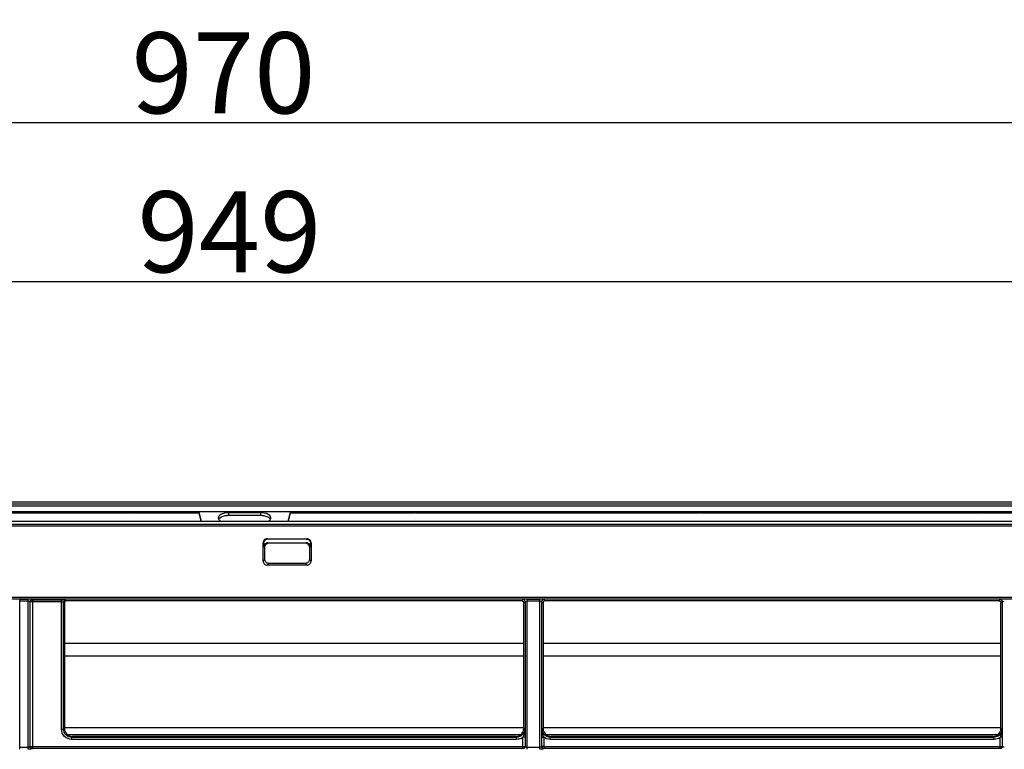
# Model space of a CAD drawing. Extents: x 2598 to 6217, y 432 to 2926.
# Drawn here: x 3984 to 4227, y 2044 to 2224 of the extents above; entities that cross this region are included whole.
import ezdxf

# ---------------------------------------------------------------- set-up
doc = ezdxf.new("R2010")
doc.units = 0
doc.header["$LTSCALE"] = 130.68
doc.header["$PDMODE"] = 3
doc.header["$PDSIZE"] = 8
doc.layers.get('0').update_dxf_attribs({"linetype": 'CONTINUOUS'})
doc.layers.get('Defpoints').update_dxf_attribs({"linetype": 'CONTINUOUS'})
doc.layers.add('113200010191DXF_CONTINUOUS_LINE', color=7, linetype='CONTINUOUS')
doc.layers.add('113200020176DXF_CONTINUOUS_LINE', color=7, linetype='CONTINUOUS')
doc.styles.add('CALIBRI', font='calibri.ttf')
doc.styles.get("Standard").update_dxf_attribs({"font": 'txt', "width": 0.65})
doc.dimstyles.get("Standard").update_dxf_attribs({"dimtxt": 14, "dimasz": 12, "dimexe": 2, "dimexo": 1, "dimtad": 1, "dimdec": 1, "dimdsep": 46, "dimtxsty": 'Standard', "dimblk": '_ARROW_FILLED', "dimblk1": '_ARROW_FILLED', "dimblk2": '_ARROW_FILLED', "dimcen": 0.09, "dimadec": 0, "dimazin": 0, "dimtol": 1, "dimtp": 0.1, "dimtm": 0.1, "dimtfac": 1, "dimtdec": 1, "dimtofl": 0, "dimtmove": 0, "dimatfit": 3, "dimldrblk": '_ARROW_FILLED', "dimfxl": 1, "dimtolj": 1, "dimarcsym": 0})

# ---------------------------------------------------------------- blocks, each defined once
blk = doc.blocks.new('_ARROW_FILLED')
at = {"color": 0, "linetype": 'ByBlock'}
blk.add_solid([(0, 0), (-1, 0.167), (-1, -0.167)], dxfattribs=at)
blk = doc.blocks.new('*D1')
at = {"color": 0, "lineweight": -2, "transparency": 16777216}
for p, q in [((3583.98, 2070.35), (3583.98, 2161.64)), ((3603.98, 2159.64), (4513.06, 2159.64)), ((4533.06, 2070.35), (4533.06, 2161.64))]:
    blk.add_line(p, q, dxfattribs=at)
at = {"layer": 'Defpoints', "color": 0, "transparency": 16777216}
for p in [(4533.06, 2159.64), (3583.98, 2069.35), (4533.06, 2069.35)]:
    blk.add_point(p, dxfattribs=at)
at = {"color": 0, "lineweight": -2, "transparency": 16777216, "xscale": 20, "yscale": 20, "zscale": 20, "rotation": 180}
blk.add_blockref('_ARROW_FILLED', (3583.98, 2159.64), dxfattribs=at)
at = {"color": 0, "lineweight": -2, "transparency": 16777216, "xscale": 20, "yscale": 20, "zscale": 20}
blk.add_blockref('_ARROW_FILLED', (4533.06, 2159.64), dxfattribs=at)
at = {"color": 0, "transparency": 16777216, "insert": (4035.77, 2171.89), "char_height": 20, "attachment_point": 5, "style": 'CALIBRI'}
blk.add_mtext('\\A1;949', dxfattribs=at)
blk = doc.blocks.new('*D2')
at = {"color": 0, "lineweight": -2, "transparency": 16777216}
for p, q in [((3573.61, 1898.85), (3573.61, 2200.9)), ((4543.44, 1898.85), (4543.44, 2200.9)), ((3593.61, 2198.9), (4523.44, 2198.9))]:
    blk.add_line(p, q, dxfattribs=at)
at = {"layer": 'Defpoints', "color": 0, "transparency": 16777216}
for p in [(4543.44, 2198.9), (3573.61, 1897.85), (4543.44, 1897.85)]:
    blk.add_point(p, dxfattribs=at)
at = {"color": 0, "lineweight": -2, "transparency": 16777216, "xscale": 20, "yscale": 20, "zscale": 20, "rotation": 180}
blk.add_blockref('_ARROW_FILLED', (3573.61, 2198.9), dxfattribs=at)
at = {"color": 0, "lineweight": -2, "transparency": 16777216, "xscale": 20, "yscale": 20, "zscale": 20}
blk.add_blockref('_ARROW_FILLED', (4543.44, 2198.9), dxfattribs=at)
at = {"color": 0, "transparency": 16777216, "insert": (4034.31, 2211.14), "char_height": 20, "attachment_point": 5, "style": 'CALIBRI'}
blk.add_mtext('\\A1;970', dxfattribs=at)

msp = doc.modelspace()

# ---------------------------------------------------------------- linework, layer by layer
at = {"layer": '113200010191DXF_CONTINUOUS_LINE', "linetype": 'Continuous'}
for p, q in [((3774.8, 2104.2), (4274.75, 2104.2)), ((4256.52, 2102.7), (3822.52, 2102.7)), ((3941.87, 2102.45), (3997.93, 2102.45)), ((3989.52, 2102.45), (3989.52, 2102.63)), ((3997.97, 2102.45), (4011.08, 2102.45)), ((4001.52, 2102.63), (4001.52, 2102.45)), ((4007.52, 2102.45), (4007.52, 2102.63)), ((4011.87, 2102.45), (4028.16, 2102.45)), ((4019.52, 2102.63), (4019.52, 2102.45)), ((4028.1, 2102.7), (4028.7, 2100.42)), ((4028.87, 2100.42), (4028.27, 2102.7)), ((4035.52, 2102.5), (4035.52, 2101.85)), ((4043.52, 2102.5), (4035.52, 2102.5)), ((4043.52, 2101.85), (4035.52, 2101.85)), ((4043.52, 2101.85), (4043.52, 2102.5)), ((4050.78, 2102.7), (4050.17, 2100.42)), ((4050.34, 2100.42), (4050.95, 2102.7)), ((4050.88, 2102.45), (4067.93, 2102.45)), ((4059.52, 2102.45), (4059.52, 2102.63)), ((4067.97, 2102.45), (4081.08, 2102.45)), ((4071.52, 2102.63), (4071.52, 2102.45)), ((4077.52, 2102.45), (4077.52, 2102.63)), ((4081.87, 2102.45), (4137.93, 2102.45)), ((4089.52, 2102.63), (4089.52, 2102.45)), ((4129.52, 2102.45), (4129.52, 2102.63)), ((4137.97, 2102.45), (4151.08, 2102.45)), ((4141.52, 2102.63), (4141.52, 2102.45)), ((4147.52, 2102.45), (4147.52, 2102.63)), ((4151.87, 2102.45), (4207.93, 2102.45)), ((4159.52, 2102.63), (4159.52, 2102.45)), ((4199.52, 2102.45), (4199.52, 2102.63)), ((4207.97, 2102.45), (4221.08, 2102.45)), ((4211.52, 2102.63), (4211.52, 2102.45)), ((4217.52, 2102.45), (4217.52, 2102.63)), ((4221.87, 2102.45), (4259.52, 2102.45))]:
    msp.add_line(p, q, dxfattribs=at)
for centre, radius, start, end in [((3997.97, 2105.95), 3.5, 253.6134, 270), ((4011.08, 2105.95), 3.5, 270, 288.4349), ((4035.52, 2097.56), 4.93, 90.005, 93.9346), ((4035.52, 2096.91), 4.93, 90.005, 93.9519), ((4043.52, 2097.56), 4.93, 86.0481, 89.995), ((4043.52, 2096.91), 4.93, 86.0654, 89.995), ((4067.97, 2105.95), 3.5, 253.6134, 270), ((4081.08, 2105.95), 3.5, 270, 288.4349), ((4137.97, 2105.95), 3.5, 253.6134, 270), ((4151.08, 2105.95), 3.5, 270, 288.4349), ((4207.97, 2105.95), 3.5, 253.6134, 270), ((4221.08, 2105.95), 3.5, 270, 288.4349)]:
    msp.add_arc(centre, radius, start, end, dxfattribs=at)
for points, knots in [([(4033.05, 2101.41), (4033.04, 2101.39), (4033.03, 2101.33), (4033.02, 2101.27), (4033.02, 2101.25)], [0, 0, 0, 0, 0.503346, 1, 1, 1, 1]), ([(4034.56, 2102.4), (4034.37, 2102.36), (4033.8, 2102.2), (4033.15, 2101.82), (4033.05, 2101.41)], [0, 0, 0, 0, 0.317051, 1, 1, 1, 1]), ([(4033.11, 2100.92), (4033.18, 2101.05), (4033.73, 2101.63), (4034.56, 2101.79), (4035.18, 2101.83)], [0, 0, 0, 0, 0.191038, 1, 1, 1, 1]), ([(4046, 2101.4), (4045.97, 2101.55), (4045.47, 2102.26), (4044.54, 2102.44), (4043.86, 2102.48)], [0, 0, 0, 0, 0.182787, 1, 1, 1, 1]), ([(4044.48, 2101.75), (4044.65, 2101.71), (4045.19, 2101.57), (4045.75, 2101.27), (4045.94, 2100.92)], [0, 0, 0, 0, 0.304724, 1, 1, 1, 1]), ([(4046.02, 2101.25), (4046.02, 2101.27), (4046.02, 2101.32), (4046.01, 2101.38), (4046, 2101.4)], [0, 0, 0, 0, 0.497032, 1, 1, 1, 1])]:
    msp.add_open_spline(points, degree=3, knots=knots, dxfattribs=at)
for points in [[(4033.02, 2101.25), (4033.02, 2101.13), (4033.06, 2101.02), (4033.11, 2100.92)], [(4035.18, 2102.48), (4034.98, 2102.47), (4034.77, 2102.44), (4034.56, 2102.4)], [(4043.86, 2101.83), (4044.07, 2101.82), (4044.28, 2101.79), (4044.48, 2101.75)], [(4045.94, 2100.92), (4045.99, 2101.02), (4046.02, 2101.13), (4046.02, 2101.25)], [(4033.11, 2100.92), (4033.22, 2100.71), (4033.43, 2100.54), (4033.64, 2100.42)], [(4045.4, 2100.42), (4045.62, 2100.54), (4045.82, 2100.71), (4045.94, 2100.92)]]:
    msp.add_open_spline(points, degree=3, dxfattribs=at)
at = {"layer": '113200020176DXF_CONTINUOUS_LINE', "linetype": 'Continuous'}
for p, q in [((3632.92, 2105.2), (4480.6, 2105.2)), ((3637.23, 2104.7), (4479.72, 2104.7)), ((3616.36, 2100.42), (4500.6, 2100.42)), ((4500.59, 2100.37), (3616.36, 2100.37)), ((3616.36, 2099.66), (4500.59, 2099.66)), ((4501.09, 2099.22), (3616.46, 2099.22)), ((4044.1, 2090.56), (4044.11, 2095.1)), ((4044.28, 2095.01), (4044.11, 2095.1)), ((4044.28, 2095.01), (4044.28, 2094.08)), ((4044.52, 2094.01), (4044.28, 2094.08)), ((4044.52, 2090.98), (4044.52, 2094.01)), ((4045.11, 2096.08), (4054.94, 2096.08)), ((4045.29, 2095.07), (4054.76, 2095.07)), ((4055.52, 2094), (4055.76, 2094.08)), ((4055.52, 2094), (4055.52, 2090.98)), ((4055.76, 2095.01), (4055.94, 2095.1)), ((4055.76, 2094.08), (4055.76, 2095.01)), ((4055.94, 2095.1), (4055.94, 2090.56)), ((4044.52, 2090.98), (4044.1, 2090.56)), ((4045.09, 2089.57), (4045.51, 2090)), ((4054.96, 2089.57), (4045.09, 2089.57)), ((4054.54, 2090), (4045.51, 2090)), ((4054.54, 2090), (4054.96, 2089.57)), ((4055.94, 2090.56), (4055.52, 2090.98)), ((3620.55, 2081.65), (4496.49, 2081.65)), ((4496.41, 2081.16), (3620.63, 2081.16)), ((3983.98, 2044.12), (3983.98, 2081.13)), ((3983.98, 2081.13), (3986.06, 2081.13)), ((3986.06, 2080.64), (3983.98, 2080.64)), ((3986.06, 2044.12), (3986.06, 2081.13)), ((3986.56, 2044.69), (3986.56, 2080.56)), ((3986.56, 2080.56), (3986.61, 2080.5)), ((3987.09, 2081.05), (3987.09, 2081)), ((3987.09, 2081), (3994.32, 2081)), ((3987.11, 2081), (3987.11, 2044.25)), ((3994.32, 2080.51), (3987.11, 2080.51)), ((3994.32, 2049.02), (3994.32, 2081)), ((3994.82, 2049.03), (3994.82, 2080.42)), ((3994.82, 2080.42), (3995.02, 2080.22)), ((3995.02, 2080.22), (3995.02, 2049.23)), ((3995.32, 2080.92), (3995.52, 2080.72)), ((4107.98, 2080.72), (3995.52, 2080.72)), ((4108.32, 2081.05), (4107.98, 2080.72)), ((4108.48, 2080.22), (4108.82, 2080.56)), ((4108.48, 2049.23), (4108.48, 2080.22)), ((4108.82, 2080.56), (4108.82, 2044.69)), ((4109.31, 2044.12), (4109.31, 2081.13)), ((4109.31, 2081.13), (4112.4, 2081.13)), ((4112.4, 2080.64), (4109.31, 2080.64)), ((4112.4, 2044.12), (4112.4, 2081.13)), ((4112.9, 2044.69), (4112.9, 2080.56)), ((4112.9, 2080.56), (4113.23, 2080.22)), ((4113.23, 2080.22), (4113.23, 2049.23)), ((4113.73, 2080.72), (4113.39, 2081.05)), ((4225.82, 2080.72), (4113.73, 2080.72)), ((4226.15, 2081.05), (4225.82, 2080.72)), ((4226.31, 2080.22), (4226.65, 2080.56)), ((4226.31, 2049.23), (4226.31, 2080.22)), ((4226.65, 2080.56), (4226.65, 2044.69)), ((4108.48, 2070.22), (3995.02, 2070.22)), ((4226.31, 2070.22), (4113.23, 2070.22)), ((4108.48, 2067.07), (3995.02, 2067.07)), ((4226.31, 2067.07), (4113.23, 2067.07)), ((3994.82, 2049.03), (3995.02, 2049.23)), ((3995.02, 2049.48), (4108.48, 2049.48)), ((4107.66, 2047.62), (3995.85, 2047.62)), ((4108.68, 2049.03), (4108.48, 2049.23)), ((4113.23, 2049.23), (4113.03, 2049.03)), ((4113.23, 2049.48), (4226.31, 2049.48)), ((4225.49, 2047.62), (4114.05, 2047.62)), ((4226.52, 2049.03), (4226.31, 2049.23)), ((3996.81, 2047.04), (3997.02, 2047.24)), ((3996.81, 2047.04), (3996.81, 2046.53)), ((3996.81, 2047.04), (4106.69, 2047.04)), ((4106.69, 2046.53), (3996.81, 2046.53)), ((4106.48, 2047.24), (3997.02, 2047.24)), ((4106.69, 2047.04), (4106.48, 2047.24)), ((4106.69, 2046.53), (4106.69, 2047.04)), ((4108.27, 2044.25), (4108.27, 2047.09)), ((4113.45, 2047.09), (4113.45, 2044.25)), ((4115.23, 2047.24), (4115.02, 2047.04)), ((4115.02, 2046.53), (4115.02, 2047.04)), ((4115.02, 2047.04), (4224.52, 2047.04)), ((4224.52, 2046.53), (4115.02, 2046.53)), ((4224.32, 2047.24), (4115.23, 2047.24)), ((4224.52, 2047.04), (4224.32, 2047.24)), ((4224.52, 2046.53), (4224.52, 2047.04)), ((4226.1, 2044.25), (4226.1, 2047.09)), ((3983.98, 2044.62), (3986.06, 2044.62)), ((3986.61, 2044.74), (3986.56, 2044.69)), ((3987.09, 2044.25), (3987.09, 2044.2)), ((4108.29, 2044.25), (3987.09, 2044.25)), ((3987.11, 2044.75), (4108.27, 2044.75)), ((4108.29, 2044.2), (4108.29, 2044.25)), ((4108.82, 2044.69), (4108.76, 2044.74)), ((4109.31, 2044.62), (4112.4, 2044.62)), ((4112.95, 2044.74), (4112.9, 2044.69)), ((4113.42, 2044.25), (4113.42, 2044.2)), ((4226.13, 2044.25), (4113.42, 2044.25)), ((4113.45, 2044.75), (4226.1, 2044.75)), ((4226.13, 2044.2), (4226.13, 2044.25)), ((4226.65, 2044.69), (4226.6, 2044.74))]:
    msp.add_line(p, q, dxfattribs=at)
for centre, radius, start, end in [((4045.25, 2094.08), 0.969, 169.0851, 179.8654), ((4045.53, 2093.95), 1.04, 100.6016, 110.272), ((4054.76, 2094.05), 1.02, 79.2937, 89.9405), ((4054.55, 2094), 0.973, 0.0525, 10.7552), ((3984.01, 2067.96), 13.18, 90.1439, 90.9104), ((4109.35, 2067.98), 13.15, 90.1443, 90.9121), ((4227.18, 2067.98), 13.15, 90.1443, 90.9121), ((4073.67, 2046.46), 35.11, 2.7478, 4.1981), ((4147.08, 2046.52), 34.14, 175.786, 176.9044), ((4114.98, 2049.03), 1.95, 179.97, 190.4835), ((4191.51, 2046.46), 35.11, 2.7478, 4.1981), ((4106.69, 2049.03), 2.5, 296.0833, 309.1193), ((4224.52, 2049.03), 2.5, 296.0833, 309.1193), ((4113.42, 2022.86), 21.89, 89.9436, 90.7877)]:
    msp.add_arc(centre, radius, start, end, dxfattribs=at)
for centre, major_axis, ratio, start_param, end_param in [((3995.52, 2080.21), (-0.326, 0.385), 0.990804, -0.697816, 0.863868), ((4113.73, 2080.21), (-0.326, 0.385), 0.990804, -0.697816, 0.863868), ((3997.03, 2049.25), (1.59, 1.24), 0.99375, 2.482261, 4.046976), ((4106.47, 2049.25), (1.59, -1.24), 0.99375, -0.905384, 0.659332), ((4115.24, 2049.25), (1.59, 1.24), 0.99375, 2.482261, 4.046976), ((4224.31, 2049.25), (1.59, -1.24), 0.99375, -0.905384, 0.659332)]:
    msp.add_ellipse(centre, major_axis=major_axis, ratio=ratio, start_param=start_param, end_param=end_param, dxfattribs=at)
for points, knots in [([(4045.11, 2096.08), (4044.85, 2096.08), (4044.32, 2095.88), (4044.1, 2095.34), (4044.1, 2095.09)], [0, 0, 0, 0, 0.500095, 1, 1, 1, 1]), ([(4044.28, 2095.01), (4044.28, 2095.23), (4044.45, 2095.7), (4044.87, 2095.94), (4045.1, 2095.98)], [0, 0, 0, 0, 0.499758, 1, 1, 1, 1]), ([(4055.94, 2095.09), (4055.94, 2095.34), (4055.73, 2095.88), (4055.2, 2096.08), (4054.94, 2096.08)], [0, 0, 0, 0, 0.499912, 1, 1, 1, 1]), ([(4055.76, 2094.08), (4055.76, 2094.3), (4055.6, 2094.77), (4055.17, 2095.01), (4054.95, 2095.05)], [0, 0, 0, 0, 0.499606, 1, 1, 1, 1]), ([(4044.1, 2090.55), (4044.1, 2090.3), (4044.31, 2089.78), (4044.83, 2089.57), (4045.09, 2089.57)], [0, 0, 0, 0, 0.499826, 1, 1, 1, 1]), ([(4045.51, 2090), (4045.26, 2090), (4044.73, 2090.2), (4044.52, 2090.73), (4044.52, 2090.98)], [0, 0, 0, 0, 0.500062, 1, 1, 1, 1]), ([(4055.52, 2090.98), (4055.52, 2090.73), (4055.31, 2090.2), (4054.79, 2090), (4054.54, 2090)], [0, 0, 0, 0, 0.500002, 1, 1, 1, 1]), ([(4054.96, 2089.57), (4055.21, 2089.57), (4055.73, 2089.78), (4055.94, 2090.3), (4055.94, 2090.55)], [0, 0, 0, 0, 0.500209, 1, 1, 1, 1]), ([(3986.06, 2080.64), (3986.18, 2080.64), (3986.32, 2080.62), (3986.54, 2080.61), (3986.56, 2080.56)], [0, 0, 0, 0, 0.656987, 1, 1, 1, 1]), ([(3987.11, 2080.51), (3987.05, 2080.51), (3986.89, 2080.51), (3986.72, 2080.53), (3986.61, 2080.5)], [0, 0, 0, 0, 0.358331, 1, 1, 1, 1]), ([(3987.04, 2081.07), (3987.05, 2081.06), (3987.07, 2081.06), (3987.08, 2081.05), (3987.09, 2081.05)], [0, 0, 0, 0, 0.556718, 1, 1, 1, 1]), ([(3994.32, 2081), (3994.43, 2081), (3994.75, 2080.99), (3995.08, 2081), (3995.28, 2080.94)], [0, 0, 0, 0, 0.331686, 1, 1, 1, 1]), ([(3994.32, 2080.51), (3994.43, 2080.51), (3994.58, 2080.49), (3994.79, 2080.48), (3994.82, 2080.42)], [0, 0, 0, 0, 0.656987, 1, 1, 1, 1]), ([(3995.28, 2080.94), (3995.29, 2080.93), (3995.3, 2080.93), (3995.31, 2080.92), (3995.32, 2080.92)], [0, 0, 0, 0, 0.578282, 1, 1, 1, 1]), ([(4107.98, 2080.72), (4108.11, 2080.72), (4108.41, 2080.65), (4108.48, 2080.35), (4108.48, 2080.22)], [0, 0, 0, 0, 0.499897, 1, 1, 1, 1]), ([(4108.82, 2080.56), (4108.82, 2080.57), (4108.95, 2080.65), (4109.1, 2080.64), (4109.22, 2080.62)], [0, 0, 0, 0, 0.113936, 1, 1, 1, 1]), ([(4112.4, 2080.64), (4112.51, 2080.64), (4112.66, 2080.62), (4112.87, 2080.61), (4112.9, 2080.56)], [0, 0, 0, 0, 0.656987, 1, 1, 1, 1]), ([(4225.82, 2080.72), (4225.95, 2080.72), (4226.24, 2080.65), (4226.31, 2080.35), (4226.31, 2080.22)], [0, 0, 0, 0, 0.499897, 1, 1, 1, 1]), ([(4226.65, 2080.56), (4226.66, 2080.57), (4226.78, 2080.65), (4226.93, 2080.64), (4227.05, 2080.62)], [0, 0, 0, 0, 0.113936, 1, 1, 1, 1]), ([(3994.32, 2049.02), (3994.38, 2049.02), (3994.54, 2049.03), (3994.71, 2049.01), (3994.82, 2049.03)], [0, 0, 0, 0, 0.353928, 1, 1, 1, 1]), ([(3996.81, 2046.53), (3996.18, 2046.53), (3994.85, 2047.06), (3994.32, 2048.38), (3994.32, 2049.02)], [0, 0, 0, 0, 0.499795, 1, 1, 1, 1]), ([(3996.81, 2047.04), (3996.3, 2047.04), (3995.24, 2047.46), (3994.82, 2048.52), (3994.82, 2049.03)], [0, 0, 0, 0, 0.500467, 1, 1, 1, 1]), ([(4113.45, 2047.09), (4113.4, 2047.23), (4113.17, 2047.86), (4113.01, 2048.52), (4113.03, 2049.03)], [0, 0, 0, 0, 0.2288, 1, 1, 1, 1]), ([(4115.02, 2047.04), (4114.57, 2047.04), (4113.63, 2047.36), (4113.14, 2048.23), (4113.06, 2048.67)], [0, 0, 0, 0, 0.50077, 1, 1, 1, 1]), ([(4108.76, 2047.08), (4108.75, 2047.09), (4108.58, 2047.08), (4108.42, 2047.09), (4108.27, 2047.09)], [0, 0, 0, 0, 0.097752, 1, 1, 1, 1]), ([(4112.95, 2047.08), (4112.96, 2047.09), (4113.13, 2047.08), (4113.3, 2047.09), (4113.45, 2047.09)], [0, 0, 0, 0, 0.097753, 1, 1, 1, 1]), ([(4226.6, 2047.08), (4226.58, 2047.09), (4226.41, 2047.08), (4226.25, 2047.09), (4226.1, 2047.09)], [0, 0, 0, 0, 0.097752, 1, 1, 1, 1]), ([(3986.56, 2044.69), (3986.53, 2044.64), (3986.32, 2044.65), (3986.18, 2044.62), (3986.06, 2044.62)], [0, 0, 0, 0, 0.339737, 1, 1, 1, 1]), ([(3987.09, 2044.2), (3986.99, 2044.15), (3986.63, 2044.14), (3986.3, 2044.12), (3986.06, 2044.12)], [0, 0, 0, 0, 0.31334, 1, 1, 1, 1]), ([(3986.61, 2044.74), (3986.63, 2044.75), (3986.8, 2044.75), (3986.96, 2044.75), (3987.11, 2044.75)], [0, 0, 0, 0, 0.102505, 1, 1, 1, 1]), ([(4108.27, 2044.75), (4108.33, 2044.75), (4108.49, 2044.75), (4108.66, 2044.77), (4108.76, 2044.74)], [0, 0, 0, 0, 0.35833, 1, 1, 1, 1]), ([(4109.31, 2044.62), (4109.2, 2044.62), (4109.06, 2044.65), (4108.84, 2044.64), (4108.82, 2044.69)], [0, 0, 0, 0, 0.660472, 1, 1, 1, 1]), ([(4112.9, 2044.69), (4112.87, 2044.64), (4112.66, 2044.65), (4112.51, 2044.62), (4112.4, 2044.62)], [0, 0, 0, 0, 0.339737, 1, 1, 1, 1]), ([(4113.42, 2044.2), (4113.33, 2044.15), (4112.97, 2044.14), (4112.63, 2044.12), (4112.4, 2044.12)], [0, 0, 0, 0, 0.31334, 1, 1, 1, 1]), ([(4226.1, 2044.75), (4226.16, 2044.75), (4226.32, 2044.75), (4226.49, 2044.77), (4226.6, 2044.74)], [0, 0, 0, 0, 0.35833, 1, 1, 1, 1]), ([(4227.15, 2044.62), (4227.04, 2044.62), (4226.89, 2044.65), (4226.68, 2044.64), (4226.65, 2044.69)], [0, 0, 0, 0, 0.660472, 1, 1, 1, 1])]:
    msp.add_open_spline(points, degree=3, knots=knots, dxfattribs=at)
for points in [[(4044.51, 2094.71), (4044.41, 2094.58), (4044.33, 2094.42), (4044.3, 2094.26)], [(4045.29, 2095.07), (4045, 2095.07), (4044.7, 2094.93), (4044.51, 2094.71)], [(4044.52, 2094.01), (4044.52, 2094.38), (4044.82, 2094.8), (4045.17, 2094.93)], [(4054.7, 2094.98), (4055.07, 2094.91), (4055.44, 2094.56), (4055.51, 2094.19)], [(4054.76, 2096), (4055.05, 2096), (4055.35, 2095.86), (4055.53, 2095.64)], [(4055.53, 2095.64), (4055.68, 2095.47), (4055.76, 2095.23), (4055.76, 2095.01)], [(3986.56, 2080.56), (3986.56, 2080.79), (3986.83, 2081.05), (3987.06, 2081.05)], [(3986.61, 2080.5), (3986.62, 2080.74), (3986.88, 2081), (3987.11, 2081)], [(3994.82, 2080.42), (3994.82, 2080.66), (3995.08, 2080.92), (3995.32, 2080.92)], [(4108.82, 2080.56), (4108.81, 2080.79), (4108.55, 2081.05), (4108.32, 2081.05)], [(4112.9, 2080.56), (4112.9, 2080.79), (4113.16, 2081.05), (4113.39, 2081.05)], [(4226.65, 2080.56), (4226.65, 2080.79), (4226.39, 2081.05), (4226.15, 2081.05)], [(4108.56, 2048.33), (4108.41, 2047.94), (4108.12, 2047.58), (4107.77, 2047.35)], [(4108.61, 2048.26), (4108.54, 2047.86), (4108.4, 2047.47), (4108.27, 2047.09)], [(4108.68, 2049.03), (4108.69, 2048.79), (4108.64, 2048.55), (4108.56, 2048.33)], [(4108.68, 2049.03), (4108.69, 2048.77), (4108.66, 2048.51), (4108.61, 2048.26)], [(4226.39, 2048.33), (4226.24, 2047.94), (4225.96, 2047.58), (4225.61, 2047.35)], [(4226.45, 2048.26), (4226.37, 2047.86), (4226.23, 2047.47), (4226.1, 2047.09)], [(4226.52, 2049.03), (4226.52, 2048.79), (4226.47, 2048.55), (4226.39, 2048.33)], [(4226.52, 2049.03), (4226.52, 2048.77), (4226.5, 2048.51), (4226.45, 2048.26)], [(4107.77, 2047.35), (4107.45, 2047.15), (4107.06, 2047.04), (4106.69, 2047.04)], [(4107.79, 2046.78), (4107.45, 2046.62), (4107.06, 2046.53), (4106.69, 2046.53)], [(4115.02, 2046.53), (4114.47, 2046.53), (4113.88, 2046.74), (4113.45, 2047.09)], [(4225.61, 2047.35), (4225.29, 2047.15), (4224.9, 2047.04), (4224.52, 2047.04)], [(4225.62, 2046.78), (4225.28, 2046.62), (4224.9, 2046.53), (4224.52, 2046.53)], [(3986.56, 2044.69), (3986.56, 2044.46), (3986.83, 2044.2), (3987.06, 2044.19)], [(3987.11, 2044.25), (3986.88, 2044.25), (3986.62, 2044.51), (3986.61, 2044.74)], [(4108.76, 2044.74), (4108.76, 2044.51), (4108.5, 2044.25), (4108.27, 2044.25)], [(4108.82, 2044.69), (4108.81, 2044.46), (4108.55, 2044.2), (4108.32, 2044.19)], [(4112.9, 2044.69), (4112.9, 2044.46), (4113.16, 2044.2), (4113.39, 2044.19)], [(4113.45, 2044.25), (4113.21, 2044.25), (4112.95, 2044.51), (4112.95, 2044.74)], [(4226.6, 2044.74), (4226.6, 2044.51), (4226.33, 2044.25), (4226.1, 2044.25)], [(4226.65, 2044.69), (4226.65, 2044.46), (4226.39, 2044.2), (4226.15, 2044.19)]]:
    msp.add_open_spline(points, degree=3, dxfattribs=at)

# ---------------------------------------------------------------- dimensions: what is measured, and where the dimension line sits
for base, p1, p2, picture, middle in [((4543.44, 2198.9), (3573.61, 1897.85), (4543.44, 1897.85), '*D2', (4034.31, 2198.9)), ((4533.06, 2159.64), (3583.98, 2069.35), (4533.06, 2069.35), '*D1', (4035.77, 2159.64))]:
    dim = msp.add_linear_dim(base=base, p1=p1, p2=p2, dimstyle='Standard', override={"dimtxt": 20, "dimasz": 20, "dimgap": 2, "dimdec": 0, "dimzin": 0, "dimtxsty": 'CALIBRI', "dimcen": 18.9225, "dimtol": 0, "dimtdec": 0, "dimtzin": 0})
    dim.commit()
    dim.dimension.update_dxf_attribs({"geometry": picture, "text_midpoint": middle, "dimtype": 160})

doc.saveas('drawing.dxf')
